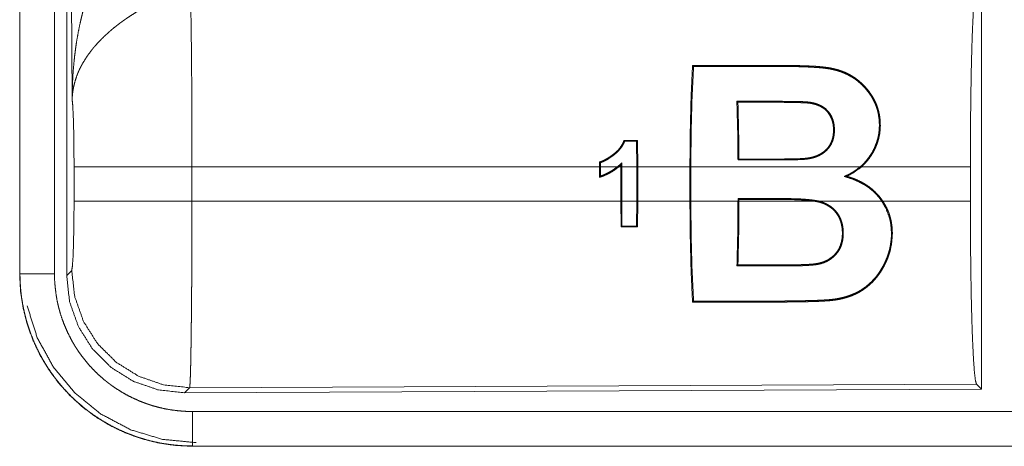
# Model space of a CAD drawing. Units: inches. Extents: x 26 to 137, y 11 to 120.
# Drawn here: x 92 to 93, y 14 to 15 of the extents above; entities that cross this region are included whole.
import ezdxf

# ---------------------------------------------------------------- set-up
doc = ezdxf.new("R2010")
doc.units = ezdxf.units.IN
doc.header["$MEASUREMENT"] = 0
doc.layers.add('Trimetric', color=7, linetype='Continuous', true_color=0xffffff)

msp = doc.modelspace()

# ---------------------------------------------------------------- linework, layer by layer
at = {"layer": 'Trimetric', "color": 18, "linetype": 'Continuous', "lineweight": 18}
for p, q in [((91.5621, 15.7625), (91.5621, 14.5563)), ((91.5625, 14.5563), (91.5625, 15.7625)), ((91.6125, 14.5563), (91.6125, 15.7625)), ((91.6301, 14.5539), (91.6301, 15.764)), ((91.638, 14.8093), (91.6322, 15.7624)), ((92.9542, 14.9839), (92.9542, 14.389)), ((92.6016, 14.8045), (92.6001, 14.806)), ((92.6436, 14.8045), (92.6436, 14.806)), ((92.4563, 14.7494), (92.4549, 14.7481)), ((92.4565, 14.7113), (92.4563, 14.7494)), ((92.4549, 14.7481), (92.4552, 14.7113)), ((91.6408, 14.6616), (91.6408, 14.7113)), ((92.4012, 14.7113), (91.8114, 14.7113)), ((91.8114, 14.7113), (91.8114, 14.6616)), ((92.4012, 14.718), (92.4012, 14.7113)), ((92.4012, 14.6958), (92.4012, 14.7113)), ((92.4025, 14.7113), (92.4025, 14.717)), ((92.4273, 14.7113), (92.4025, 14.7113)), ((92.4025, 14.7113), (92.4025, 14.6976)), ((92.4322, 14.7113), (92.4294, 14.7113)), ((92.4322, 14.7138), (92.4322, 14.7113)), ((92.4322, 14.6616), (92.4322, 14.7113)), ((92.4335, 14.7113), (92.4335, 14.7168)), ((92.4552, 14.7113), (92.4335, 14.7113)), ((92.4335, 14.7113), (92.4335, 14.6616)), ((92.4552, 14.6616), (92.4552, 14.7113)), ((92.5321, 14.7113), (92.4565, 14.7113)), ((92.4565, 14.7113), (92.4565, 14.6616)), ((92.5321, 14.7113), (92.5321, 14.6616)), ((92.7787, 14.7113), (92.5334, 14.7113)), ((92.5334, 14.6616), (92.5334, 14.7113)), ((92.938, 14.7113), (92.7807, 14.7113)), ((92.938, 14.7113), (92.938, 14.6616)), ((92.6017, 14.6652), (92.6017, 14.6616)), ((92.6031, 14.6639), (92.6017, 14.6652)), ((92.66, 14.6652), (92.6017, 14.6652)), ((92.6031, 14.6616), (92.6031, 14.6639)), ((92.6031, 14.6639), (92.66, 14.6639)), ((92.66, 14.6639), (92.66, 14.6652)), ((91.8114, 14.6616), (92.4322, 14.6616)), ((92.4322, 14.6616), (92.4324, 14.624)), ((92.4337, 14.6253), (92.4335, 14.6616)), ((92.4335, 14.6616), (92.4552, 14.6616)), ((92.4552, 14.6616), (92.4549, 14.6253)), ((92.4563, 14.624), (92.4565, 14.6616)), ((92.4565, 14.6616), (92.5321, 14.6616)), ((92.5334, 14.6616), (92.6017, 14.6616)), ((92.6031, 14.6616), (92.7104, 14.6616)), ((92.718, 14.6616), (92.8096, 14.6616)), ((92.8112, 14.6616), (92.938, 14.6616)), ((92.4324, 14.624), (92.4337, 14.6253)), ((92.4563, 14.624), (92.4549, 14.6253)), ((91.5621, 14.5563), (91.5625, 14.5563)), ((91.6301, 14.5539), (91.6374, 14.5612)), ((92.9469, 14.3963), (91.808, 14.3913)), ((92.9542, 14.389), (92.9469, 14.3963)), ((91.808, 14.3913), (91.8007, 14.384)), ((92.9542, 14.389), (91.8007, 14.384)), ((96.5474, 14.3568), (91.812, 14.3568)), ((91.812, 14.3065), (91.812, 14.3069)), ((91.812, 14.3069), (96.5474, 14.3069)), ((97.5873, 14.3065), (91.812, 14.3065))]:
    msp.add_line(p, q, dxfattribs=at)
for points, knots in [([(91.638, 14.8093), (91.638, 14.8127), (91.6381, 14.8162), (91.6381, 14.8197), (91.6382, 14.8231), (91.6384, 14.83), (91.6388, 14.837), (91.6396, 14.8508), (91.6409, 14.8646), (91.6416, 14.8715), (91.6425, 14.8783), (91.6434, 14.8852), (91.6444, 14.892), (91.6468, 14.9057), (91.6496, 14.9193), (91.6512, 14.926), (91.6528, 14.9328), (91.6546, 14.9395), (91.6564, 14.9462), (91.6604, 14.9595), (91.6649, 14.9727), (91.6661, 14.976), (91.6673, 14.9793), (91.6685, 14.9826), (91.6698, 14.9858), (91.6723, 14.9923), (91.675, 14.9987), (91.6778, 15.005), (91.6807, 15.0113), (91.6837, 15.0176), (91.6867, 15.0237)], [0, 0, 0.015617, 0.031234, 0.046853, 0.062466, 0.093685, 0.124889, 0.187281, 0.249663, 0.280862, 0.31205, 0.343233, 0.374411, 0.436795, 0.499267, 0.530569, 0.561901, 0.593213, 0.624533, 0.687191, 0.749962, 0.765673, 0.781384, 0.79707, 0.812753, 0.844075, 0.875335, 0.906557, 0.93775, 0.968891, 1, 1]), ([(92.938, 14.7113), (92.9381, 14.7564), (92.9385, 14.8002), (92.9391, 14.8414), (92.94, 14.8788), (92.9411, 14.9114), (92.9424, 14.9381), (92.9438, 14.9582), (92.9453, 14.9712), (92.9469, 14.9766)], [0, 0, 0.169676, 0.334427, 0.489469, 0.630315, 0.752874, 0.853605, 0.929606, 0.978759, 1, 1]), ([(91.8093, 14.9586), (91.8095, 14.9501), (91.8096, 14.9477), (91.8096, 14.9465), (91.8097, 14.9428), (91.8098, 14.9403), (91.81, 14.9293), (91.8102, 14.9173), (91.8103, 14.9042), (91.8104, 14.8972), (91.8105, 14.8936), (91.8107, 14.8748), (91.8108, 14.8589), (91.811, 14.8423), (91.8111, 14.8249), (91.8111, 14.8159), (91.8111, 14.8114), (91.8112, 14.8068), (91.8112, 14.7883), (91.8113, 14.7695), (91.8114, 14.7504), (91.8114, 14.731), (91.8114, 14.7286), (91.8114, 14.7261), (91.8114, 14.7212), (91.8114, 14.7113)], [0, 0, 0.034603, 0.044101, 0.04896, 0.063962, 0.074317, 0.118543, 0.16721, 0.220318, 0.24856, 0.263112, 0.339076, 0.403304, 0.470558, 0.540873, 0.577188, 0.595569, 0.614029, 0.688712, 0.764685, 0.841954, 0.92052, 0.930438, 0.940362, 0.96023, 1, 1]), ([(91.7396, 14.9403), (91.7341, 14.9371), (91.7288, 14.9338), (91.7235, 14.9304), (91.7183, 14.927), (91.7157, 14.9252), (91.7131, 14.9234), (91.7105, 14.9215), (91.708, 14.9197), (91.703, 14.9159), (91.6982, 14.9121), (91.6958, 14.9101), (91.6935, 14.9081), (91.6912, 14.9061), (91.689, 14.9041), (91.6846, 14.9001), (91.6804, 14.896), (91.6764, 14.8918), (91.6726, 14.8876), (91.6707, 14.8855), (91.6689, 14.8834), (91.668, 14.8823), (91.6671, 14.8812), (91.6663, 14.8801), (91.6654, 14.879), (91.6591, 14.8703), (91.6536, 14.8615), (91.6512, 14.8571), (91.6489, 14.8527), (91.6479, 14.8505), (91.6469, 14.8482), (91.646, 14.846), (91.6451, 14.8438), (91.6422, 14.8349), (91.64, 14.8262), (91.6393, 14.8219), (91.6387, 14.8176), (91.6385, 14.8155), (91.6383, 14.8134), (91.6382, 14.8124), (91.6381, 14.8113), (91.638, 14.8093)], [0, 0, 0.036347, 0.072647, 0.108969, 0.145298, 0.163498, 0.181666, 0.199864, 0.217994, 0.254064, 0.289864, 0.307675, 0.325344, 0.342879, 0.360237, 0.394605, 0.42845, 0.46182, 0.494759, 0.511084, 0.527333, 0.535402, 0.543462, 0.551496, 0.559484, 0.621815, 0.681645, 0.71075, 0.739396, 0.753557, 0.767627, 0.781604, 0.795471, 0.849544, 0.901463, 0.926724, 0.951564, 0.963828, 0.975983, 0.982031, 0.988045, 1, 1]), ([(92.5321, 14.7113), (92.5326, 14.7627), (92.5338, 14.8121), (92.5359, 14.8578)], [0, 0, 0.350451, 0.68794, 1, 1]), ([(92.5374, 14.8563), (92.5352, 14.8115), (92.5339, 14.7625), (92.5334, 14.7113)], [0, 0, 0.309547, 0.647518, 1, 1]), ([(92.5359, 14.8578), (92.6341, 14.8577), (92.6464, 14.8577), (92.6648, 14.8577), (92.674, 14.8577), (92.677, 14.8577), (92.6801, 14.8577), (92.6832, 14.8577), (92.6893, 14.8576), (92.6954, 14.8574), (92.7016, 14.8572), (92.7077, 14.8569), (92.7138, 14.8566), (92.7199, 14.8561), (92.723, 14.8558), (92.7261, 14.8555), (92.7291, 14.8551), (92.7321, 14.8547), (92.7351, 14.8542), (92.7381, 14.8536), (92.7411, 14.8529), (92.744, 14.8522), (92.7469, 14.8514), (92.7498, 14.8504), (92.7513, 14.8499), (92.7527, 14.8494), (92.7541, 14.8488), (92.7555, 14.8483), (92.7609, 14.8458), (92.766, 14.843), (92.7709, 14.8399), (92.7756, 14.8364), (92.7768, 14.8355), (92.7779, 14.8346), (92.779, 14.8336), (92.7801, 14.8326), (92.7822, 14.8306), (92.7842, 14.8286), (92.7881, 14.8243), (92.7916, 14.8198), (92.7933, 14.8174), (92.7949, 14.815), (92.7957, 14.8138), (92.7965, 14.8126), (92.7972, 14.8114), (92.798, 14.8101), (92.7987, 14.8088), (92.7993, 14.8075), (92.8, 14.8062), (92.8006, 14.8049), (92.8018, 14.8022), (92.8028, 14.7995), (92.8046, 14.794), (92.806, 14.7883), (92.8066, 14.7854), (92.807, 14.7825), (92.8073, 14.7795), (92.8075, 14.7766), (92.8077, 14.7706), (92.8074, 14.7646), (92.8071, 14.7616), (92.8067, 14.7586), (92.8064, 14.7571), (92.8061, 14.7556), (92.8058, 14.7541), (92.8055, 14.7527), (92.8038, 14.7468), (92.8017, 14.7411), (92.8005, 14.7383), (92.7992, 14.7356), (92.7985, 14.7342), (92.7978, 14.7329), (92.797, 14.7315), (92.7962, 14.7302), (92.7929, 14.7251), (92.7892, 14.7202), (92.7851, 14.7156), (92.7807, 14.7113)], [0, 0, 0.253676, 0.285395, 0.33295, 0.356744, 0.36467, 0.372596, 0.380522, 0.396376, 0.412232, 0.428076, 0.443944, 0.459807, 0.47569, 0.483633, 0.491587, 0.499504, 0.507406, 0.515283, 0.523148, 0.530975, 0.538806, 0.546634, 0.554486, 0.558408, 0.56232, 0.566204, 0.570093, 0.585444, 0.600602, 0.615681, 0.630738, 0.634504, 0.638278, 0.642063, 0.64584, 0.653366, 0.660863, 0.675752, 0.690605, 0.698048, 0.705501, 0.709239, 0.712981, 0.716728, 0.720493, 0.724267, 0.728045, 0.731819, 0.735583, 0.743091, 0.750588, 0.7656, 0.780709, 0.788336, 0.796016, 0.803723, 0.811412, 0.826814, 0.842283, 0.850075, 0.857915, 0.861853, 0.86579, 0.869719, 0.873642, 0.889288, 0.904944, 0.912812, 0.920703, 0.924677, 0.928653, 0.932643, 0.936625, 0.952468, 0.968252, 0.984062, 1, 1]), ([(92.7787, 14.7113), (92.7799, 14.7124), (92.781, 14.7134), (92.7821, 14.7145), (92.7832, 14.7156), (92.7853, 14.7178), (92.7874, 14.7201), (92.7911, 14.7249), (92.7945, 14.7299), (92.7961, 14.7325), (92.7975, 14.7352), (92.7989, 14.738), (92.8001, 14.7407), (92.8023, 14.7464), (92.804, 14.7521), (92.8046, 14.755), (92.8052, 14.758), (92.8054, 14.7595), (92.8056, 14.761), (92.8058, 14.7625), (92.806, 14.764), (92.8063, 14.7699), (92.8062, 14.7758), (92.8057, 14.7816), (92.8048, 14.7874), (92.8042, 14.7903), (92.8035, 14.7931), (92.8026, 14.7959), (92.8017, 14.7986), (92.7996, 14.8039), (92.797, 14.8089), (92.7963, 14.8102), (92.7956, 14.8114), (92.7948, 14.8126), (92.7941, 14.8138), (92.7925, 14.8162), (92.7908, 14.8185), (92.7873, 14.823), (92.7835, 14.8273), (92.7794, 14.8313), (92.7751, 14.835), (92.7739, 14.8359), (92.7728, 14.8368), (92.7716, 14.8376), (92.7704, 14.8385), (92.768, 14.8401), (92.7655, 14.8416), (92.7604, 14.8444), (92.7551, 14.8468), (92.7523, 14.8479), (92.7495, 14.849), (92.7481, 14.8494), (92.7467, 14.8499), (92.7452, 14.8503), (92.7438, 14.8507), (92.7408, 14.8515), (92.7379, 14.8521), (92.735, 14.8527), (92.732, 14.8532), (92.729, 14.8536), (92.726, 14.854), (92.723, 14.8543), (92.72, 14.8546), (92.7169, 14.8548), (92.7139, 14.855), (92.7109, 14.8552), (92.7078, 14.8554), (92.7018, 14.8557), (92.6957, 14.8559), (92.6896, 14.8561), (92.6835, 14.8562), (92.6805, 14.8562), (92.6774, 14.8562), (92.6744, 14.8562), (92.6713, 14.8562), (92.6592, 14.8562), (92.6348, 14.8562), (92.5374, 14.8563)], [0, 0, 0.004023, 0.008046, 0.012059, 0.016074, 0.024092, 0.032058, 0.047934, 0.063804, 0.071763, 0.079743, 0.087718, 0.095646, 0.111359, 0.12698, 0.134787, 0.142606, 0.146525, 0.15045, 0.154381, 0.158305, 0.173844, 0.189205, 0.204464, 0.219701, 0.227339, 0.234952, 0.242498, 0.249988, 0.264854, 0.279662, 0.283368, 0.287074, 0.29079, 0.294508, 0.301963, 0.309438, 0.324346, 0.339195, 0.354056, 0.36902, 0.372795, 0.376569, 0.38037, 0.384168, 0.391748, 0.399326, 0.414516, 0.42981, 0.437542, 0.445323, 0.449226, 0.45316, 0.457109, 0.461041, 0.468889, 0.476733, 0.484581, 0.492442, 0.500293, 0.508177, 0.516064, 0.523959, 0.53188, 0.539794, 0.547738, 0.555661, 0.571533, 0.587398, 0.603275, 0.619133, 0.627061, 0.635006, 0.642933, 0.650861, 0.682606, 0.746078, 1, 1]), ([(91.6408, 14.7113), (91.6406, 14.7381), (91.6403, 14.7629), (91.6397, 14.7839), (91.6389, 14.7998), (91.638, 14.8093)], [0, 0, 0.27271, 0.525793, 0.741021, 0.902928, 1, 1]), ([(92.6017, 14.721), (92.6012, 14.7643), (92.6001, 14.806)], [0, 0, 0.509238, 1, 1]), ([(92.6436, 14.806), (92.6552, 14.806), (92.6669, 14.8059), (92.6727, 14.8059), (92.6785, 14.8058), (92.6843, 14.8057), (92.6902, 14.8056), (92.6931, 14.8055), (92.696, 14.8054), (92.6974, 14.8053), (92.6989, 14.8052), (92.7004, 14.8051), (92.7018, 14.805), (92.7025, 14.805), (92.7033, 14.8049), (92.704, 14.8048), (92.7047, 14.8047), (92.7061, 14.8045), (92.7076, 14.8043), (92.709, 14.804), (92.7104, 14.8037), (92.7118, 14.8034), (92.7132, 14.803), (92.716, 14.8021), (92.7186, 14.8011), (92.72, 14.8005), (92.7212, 14.7999), (92.7219, 14.7996), (92.7225, 14.7992), (92.7231, 14.7989), (92.7238, 14.7985), (92.7284, 14.7953), (92.7324, 14.7913)], [0, 0, 0.125742, 0.251484, 0.314392, 0.377232, 0.440147, 0.503, 0.534433, 0.565874, 0.581636, 0.597332, 0.613106, 0.628823, 0.636654, 0.644491, 0.65234, 0.660204, 0.675822, 0.691493, 0.707156, 0.722823, 0.738507, 0.754154, 0.785248, 0.816237, 0.831666, 0.847109, 0.85485, 0.862648, 0.87039, 0.878132, 0.939279, 1, 1]), ([(92.6016, 14.8045), (92.6026, 14.7641), (92.603, 14.7223)], [0, 0, 0.492122, 1, 1]), ([(92.7313, 14.7904), (92.7294, 14.7924), (92.7273, 14.7943), (92.7262, 14.7952), (92.725, 14.796), (92.7238, 14.7968), (92.7226, 14.7975), (92.7201, 14.7989), (92.7175, 14.8), (92.7162, 14.8005), (92.7149, 14.801), (92.7135, 14.8014), (92.7121, 14.8018), (92.7093, 14.8025), (92.7065, 14.803), (92.7058, 14.8031), (92.7051, 14.8032), (92.7044, 14.8033), (92.7037, 14.8034), (92.7023, 14.8035), (92.7009, 14.8036), (92.698, 14.8038), (92.6952, 14.8039), (92.6923, 14.804), (92.6894, 14.8041), (92.6837, 14.8043), (92.678, 14.8044), (92.6722, 14.8044), (92.6665, 14.8045), (92.655, 14.8045), (92.6436, 14.8045)], [0, 0, 0.030835, 0.061713, 0.077229, 0.092764, 0.108289, 0.12376, 0.154694, 0.18575, 0.201377, 0.217058, 0.232797, 0.24841, 0.279597, 0.310676, 0.318462, 0.326234, 0.334068, 0.341819, 0.357423, 0.372998, 0.404321, 0.435619, 0.466975, 0.498323, 0.561081, 0.623759, 0.686504, 0.749176, 0.874589, 1, 1]), ([(92.7324, 14.7913), (92.7342, 14.789), (92.7358, 14.7865), (92.7372, 14.7839), (92.7383, 14.7812), (92.7393, 14.7784), (92.7401, 14.7756), (92.7404, 14.7742), (92.7406, 14.7727), (92.7409, 14.7712), (92.741, 14.7698), (92.7412, 14.7669), (92.7413, 14.7639), (92.7412, 14.761), (92.7409, 14.758), (92.7407, 14.7565), (92.7405, 14.755), (92.7402, 14.7536), (92.7398, 14.7521), (92.739, 14.7492), (92.7379, 14.7464), (92.7372, 14.7451), (92.7366, 14.7437), (92.7358, 14.7424), (92.735, 14.7411), (92.7333, 14.7387), (92.7314, 14.7364), (92.7303, 14.7353), (92.7292, 14.7342), (92.7281, 14.7332), (92.7269, 14.7322), (92.7245, 14.7304), (92.7219, 14.7288), (92.7206, 14.7281), (92.7193, 14.7274), (92.7179, 14.7268), (92.7165, 14.7262), (92.7136, 14.7251), (92.7108, 14.7242), (92.7079, 14.7235), (92.7049, 14.7229), (92.7019, 14.7224), (92.6989, 14.7221), (92.6974, 14.7219), (92.6959, 14.7218), (92.6944, 14.7217), (92.6929, 14.7217), (92.6898, 14.7215), (92.6868, 14.7214), (92.6807, 14.7213), (92.6747, 14.7212), (92.6686, 14.7211), (92.6625, 14.721), (92.6564, 14.721), (92.6503, 14.721), (92.6443, 14.721), (92.6321, 14.721), (92.626, 14.721), (92.6017, 14.721)], [0, 0, 0.015337, 0.030658, 0.0459, 0.061044, 0.076177, 0.091397, 0.099062, 0.106734, 0.114384, 0.122016, 0.137251, 0.152508, 0.167824, 0.183251, 0.191017, 0.19881, 0.206577, 0.21433, 0.22985, 0.245426, 0.253287, 0.261143, 0.268955, 0.276754, 0.292285, 0.307877, 0.315724, 0.323613, 0.331525, 0.339375, 0.355048, 0.370685, 0.378526, 0.386413, 0.394317, 0.402217, 0.417869, 0.433458, 0.449023, 0.464588, 0.480201, 0.495857, 0.503747, 0.511628, 0.519506, 0.52738, 0.543123, 0.558894, 0.590394, 0.621888, 0.653414, 0.684904, 0.716427, 0.747917, 0.77944, 0.842452, 0.873942, 1, 1]), ([(92.603, 14.7223), (92.6149, 14.7223), (92.6327, 14.7223), (92.6445, 14.7223), (92.6505, 14.7223), (92.6564, 14.7223), (92.6623, 14.7223), (92.6683, 14.7224), (92.6742, 14.7225), (92.6801, 14.7226), (92.686, 14.7227), (92.689, 14.7228), (92.692, 14.7229), (92.6949, 14.7231), (92.6979, 14.7233), (92.6994, 14.7234), (92.7008, 14.7236), (92.7023, 14.7238), (92.7037, 14.724), (92.7066, 14.7245), (92.7095, 14.7252), (92.7109, 14.7256), (92.7123, 14.726), (92.7137, 14.7265), (92.7151, 14.727), (92.7179, 14.7282), (92.7205, 14.7295), (92.7218, 14.7303), (92.723, 14.7311), (92.7243, 14.7319), (92.7255, 14.7328), (92.7266, 14.7337), (92.7278, 14.7347), (92.7288, 14.7357), (92.7299, 14.7367), (92.7309, 14.7378), (92.7318, 14.7389), (92.7323, 14.7395), (92.7327, 14.7401), (92.7332, 14.7407), (92.7336, 14.7413), (92.7351, 14.7438), (92.7364, 14.7465), (92.737, 14.7478), (92.7375, 14.7492), (92.738, 14.7506), (92.7384, 14.752), (92.7391, 14.7549), (92.7395, 14.7577), (92.7398, 14.7606), (92.7399, 14.7635), (92.7399, 14.765), (92.7399, 14.7664), (92.7398, 14.7679), (92.7397, 14.7693), (92.7394, 14.7722), (92.7388, 14.775), (92.7385, 14.7764), (92.7381, 14.7778), (92.7376, 14.7792), (92.7371, 14.7805), (92.7346, 14.7857), (92.7313, 14.7904)], [0, 0, 0.062921, 0.157267, 0.220153, 0.251614, 0.28304, 0.3145, 0.345962, 0.37739, 0.408855, 0.44029, 0.456012, 0.471772, 0.487506, 0.503219, 0.511054, 0.518904, 0.526708, 0.534533, 0.550132, 0.565745, 0.573594, 0.581434, 0.589341, 0.59723, 0.612997, 0.628685, 0.636532, 0.644394, 0.652277, 0.660168, 0.668064, 0.675906, 0.683751, 0.691553, 0.699368, 0.707214, 0.711124, 0.715068, 0.718999, 0.722946, 0.73864, 0.7542, 0.761975, 0.769768, 0.777571, 0.785399, 0.800972, 0.816432, 0.83182, 0.847217, 0.854927, 0.862648, 0.870367, 0.878059, 0.893355, 0.908612, 0.916226, 0.923868, 0.931542, 0.939218, 0.969575, 1, 1]), ([(92.7324, 14.7913), (92.7319, 14.7908), (92.7313, 14.7904)], [0, 0, 0.500383, 1, 1]), ([(92.4369, 14.7494), (92.4343, 14.7439), (92.431, 14.7388), (92.43, 14.7376), (92.429, 14.7364), (92.428, 14.7353), (92.4269, 14.7342), (92.4247, 14.7321), (92.4224, 14.7301), (92.4218, 14.7297), (92.4212, 14.7292), (92.4205, 14.7287), (92.4199, 14.7283), (92.4187, 14.7274), (92.4175, 14.7265), (92.4162, 14.7256), (92.4149, 14.7248), (92.4136, 14.7239), (92.4123, 14.7231), (92.4096, 14.7216), (92.4069, 14.7202), (92.4055, 14.7196), (92.4041, 14.719), (92.4034, 14.7187), (92.4027, 14.7185), (92.4019, 14.7182), (92.4012, 14.718)], [0, 0, 0.124114, 0.248601, 0.280151, 0.311695, 0.343106, 0.374415, 0.436842, 0.499133, 0.514811, 0.530427, 0.546003, 0.561624, 0.592923, 0.624243, 0.655552, 0.68695, 0.718448, 0.749856, 0.812355, 0.874859, 0.906096, 0.937355, 0.952933, 0.96854, 0.984308, 1, 1]), ([(92.4369, 14.7494), (92.4374, 14.7488), (92.4378, 14.7481)], [0, 0, 0.500419, 1, 1]), ([(92.4025, 14.717), (92.4053, 14.7181), (92.4081, 14.7194), (92.4108, 14.7207), (92.4134, 14.7222), (92.4159, 14.7239), (92.4184, 14.7256), (92.4197, 14.7264), (92.4209, 14.7273), (92.4215, 14.7278), (92.4221, 14.7283), (92.4227, 14.7287), (92.4233, 14.7292), (92.4256, 14.7311), (92.4278, 14.7332), (92.4299, 14.7354), (92.4318, 14.7377), (92.4327, 14.7389), (92.4336, 14.7402), (92.4344, 14.7414), (92.4352, 14.7427), (92.4366, 14.7454), (92.4378, 14.7481)], [0, 0, 0.06265, 0.124956, 0.187296, 0.249663, 0.312253, 0.375122, 0.406471, 0.437928, 0.453599, 0.469224, 0.484889, 0.500532, 0.562871, 0.625217, 0.687697, 0.750522, 0.782066, 0.813463, 0.844675, 0.875787, 0.93784, 1, 1]), ([(92.6017, 14.721), (92.6024, 14.7217), (92.603, 14.7223)], [0, 0, 0.501556, 1, 1]), ([(91.8114, 14.7113), (91.7743, 14.7113), (91.707, 14.7113), (91.6595, 14.7113), (91.6408, 14.7113)], [0, 0, 0.217551, 0.611789, 0.890309, 1, 1]), ([(92.4012, 14.718), (92.4019, 14.7175), (92.4025, 14.717)], [0, 0, 0.502816, 1, 1]), ([(92.4294, 14.7113), (92.4229, 14.7064), (92.4161, 14.7022), (92.4143, 14.7012), (92.4124, 14.7003), (92.4106, 14.6995), (92.4088, 14.6987), (92.4069, 14.6979), (92.405, 14.6971), (92.4041, 14.6968), (92.4031, 14.6965), (92.4022, 14.6961), (92.4012, 14.6958)], [0, 0, 0.249922, 0.499723, 0.562403, 0.625151, 0.687646, 0.750103, 0.812599, 0.874943, 0.906228, 0.937411, 0.96865, 1, 1]), ([(92.4025, 14.6976), (92.4058, 14.6989), (92.4091, 14.7002), (92.4108, 14.701), (92.4124, 14.7018), (92.4139, 14.7026), (92.4155, 14.7034), (92.4216, 14.7071), (92.4273, 14.7113)], [0, 0, 0.124811, 0.249892, 0.312442, 0.375087, 0.437701, 0.50044, 0.75001, 1, 1]), ([(92.4335, 14.7168), (92.4327, 14.7161), (92.432, 14.7154), (92.4312, 14.7147), (92.4305, 14.714), (92.4289, 14.7127), (92.4273, 14.7113)], [0, 0, 0.125145, 0.250156, 0.374592, 0.49938, 0.749792, 1, 1]), ([(92.4294, 14.7113), (92.4308, 14.7126), (92.4322, 14.7138)], [0, 0, 0.501177, 1, 1]), ([(92.4322, 14.7138), (92.4328, 14.7153), (92.4331, 14.7161), (92.4335, 14.7168)], [0, 0, 0.500166, 0.749692, 1, 1]), ([(92.7555, 14.6972), (92.7571, 14.6979), (92.7586, 14.6986), (92.7601, 14.6993), (92.7617, 14.7), (92.7647, 14.7016), (92.7676, 14.7033), (92.7733, 14.7071), (92.7787, 14.7113)], [0, 0, 0.062168, 0.124528, 0.186705, 0.249078, 0.373341, 0.497798, 0.747415, 1, 1]), ([(92.7593, 14.6974), (92.7705, 14.7036), (92.7807, 14.7113)], [0, 0, 0.499061, 1, 1]), ([(92.4012, 14.6958), (92.4019, 14.6967), (92.4025, 14.6976)], [0, 0, 0.498239, 1, 1]), ([(92.7555, 14.6972), (92.7574, 14.6973), (92.7583, 14.6974), (92.7593, 14.6974)], [0, 0, 0.499984, 0.749147, 1, 1]), ([(92.7555, 14.6972), (92.7575, 14.6966), (92.7585, 14.6963), (92.7595, 14.696), (92.7615, 14.6954), (92.7635, 14.6947), (92.7654, 14.6941), (92.7674, 14.6934), (92.7693, 14.6926), (92.7712, 14.6918), (92.7787, 14.6884), (92.7859, 14.6843), (92.7877, 14.6832), (92.7894, 14.682), (92.7902, 14.6814), (92.7911, 14.6808), (92.7919, 14.6801), (92.7927, 14.6795), (92.7959, 14.6769), (92.799, 14.6741), (92.8019, 14.6712), (92.8046, 14.6681), (92.8072, 14.6649), (92.8096, 14.6616)], [0, 0, 0.031334, 0.047089, 0.06277, 0.094136, 0.125549, 0.156947, 0.188331, 0.219703, 0.250998, 0.375715, 0.500477, 0.531773, 0.563122, 0.578905, 0.594613, 0.61033, 0.625965, 0.688467, 0.750626, 0.812713, 0.874846, 0.937222, 1, 1]), ([(92.8112, 14.6616), (92.8101, 14.6632), (92.8089, 14.6649), (92.8076, 14.6665), (92.8064, 14.6681), (92.8037, 14.6711), (92.8009, 14.674), (92.795, 14.6794), (92.7885, 14.6842), (92.7868, 14.6853), (92.7851, 14.6864), (92.7833, 14.6874), (92.7816, 14.6884), (92.778, 14.6902), (92.7744, 14.6919), (92.7669, 14.6949), (92.7593, 14.6974)], [0, 0, 0.031568, 0.063078, 0.094665, 0.126166, 0.188909, 0.251329, 0.375692, 0.500627, 0.53208, 0.563576, 0.594978, 0.626253, 0.688649, 0.750918, 0.875287, 1, 1]), ([(92.718, 14.6616), (92.7163, 14.6619), (92.7145, 14.6622), (92.7127, 14.6625), (92.7109, 14.6628), (92.7073, 14.6633), (92.7037, 14.6636), (92.7, 14.664), (92.6964, 14.6642), (92.6928, 14.6645), (92.6891, 14.6646), (92.6819, 14.6649), (92.6746, 14.6651), (92.6673, 14.6652), (92.66, 14.6652)], [0, 0, 0.031287, 0.062556, 0.09373, 0.125043, 0.18751, 0.249933, 0.312479, 0.37495, 0.437484, 0.499981, 0.625016, 0.749994, 0.874946, 1, 1]), ([(92.66, 14.6639), (92.6663, 14.6639), (92.6727, 14.6638), (92.6789, 14.6637), (92.6852, 14.6635), (92.6915, 14.6632), (92.6978, 14.6628), (92.701, 14.6626), (92.7041, 14.6623), (92.7072, 14.6619), (92.7104, 14.6616)], [0, 0, 0.125038, 0.250083, 0.375017, 0.500117, 0.625024, 0.750045, 0.812498, 0.875017, 0.937504, 1, 1]), ([(91.6374, 14.5612), (91.6384, 14.567), (91.6394, 14.5816), (91.6401, 14.6037), (91.6406, 14.6312), (91.6408, 14.6616)], [0, 0, 0.058268, 0.203999, 0.424039, 0.697891, 1, 1]), ([(91.8114, 14.6616), (91.7743, 14.6616), (91.707, 14.6616), (91.6595, 14.6616), (91.6408, 14.6616)], [0, 0, 0.217551, 0.611789, 0.890309, 1, 1]), ([(91.8114, 14.6616), (91.8114, 14.6485), (91.8114, 14.6227), (91.8113, 14.61), (91.8112, 14.5848), (91.8112, 14.5786), (91.8112, 14.5724), (91.8112, 14.5662), (91.8111, 14.5483), (91.811, 14.5367), (91.8108, 14.5144), (91.8108, 14.509), (91.8107, 14.5037), (91.8107, 14.4984), (91.8106, 14.4933), (91.8105, 14.4833), (91.8103, 14.4647), (91.8102, 14.4561), (91.81, 14.4479), (91.8099, 14.4383), (91.8098, 14.4365), (91.8098, 14.4329), (91.8096, 14.4263), (91.8095, 14.4201), (91.8093, 14.4146), (91.8092, 14.4096), (91.809, 14.4052), (91.8089, 14.4032), (91.8088, 14.4014), (91.8088, 14.4005), (91.8088, 14.3997), (91.8087, 14.3989), (91.8087, 14.3981), (91.8085, 14.3955), (91.8083, 14.3935), (91.8082, 14.3921), (91.808, 14.3913)], [0, 0, 0.048241, 0.143609, 0.190748, 0.283924, 0.306985, 0.329914, 0.352577, 0.418918, 0.461801, 0.544365, 0.564331, 0.584021, 0.603446, 0.622558, 0.659511, 0.728332, 0.760222, 0.79044, 0.825819, 0.832577, 0.845741, 0.870482, 0.893091, 0.913601, 0.932016, 0.948338, 0.955707, 0.962541, 0.965761, 0.968847, 0.971795, 0.974604, 0.984391, 0.991883, 0.997078, 1, 1]), ([(92.5359, 14.5151), (92.5338, 14.5608), (92.5326, 14.6102), (92.5321, 14.6616)], [0, 0, 0.31206, 0.649549, 1, 1]), ([(92.5334, 14.6616), (92.5339, 14.6104), (92.5352, 14.5615), (92.5374, 14.5166)], [0, 0, 0.352489, 0.690446, 1, 1]), ([(92.8112, 14.6616), (92.8145, 14.6562), (92.8174, 14.6506), (92.8187, 14.6477), (92.8199, 14.6448), (92.8209, 14.6418), (92.8218, 14.6388), (92.8233, 14.6328), (92.8243, 14.6267), (92.8247, 14.6236), (92.8249, 14.6205), (92.825, 14.6189), (92.825, 14.6174), (92.8251, 14.6158), (92.8251, 14.6143), (92.8243, 14.6021), (92.8221, 14.5903), (92.8213, 14.5874), (92.8204, 14.5845), (92.8199, 14.5831), (92.8194, 14.5817), (92.8189, 14.5802), (92.8184, 14.5788), (92.816, 14.5733), (92.8134, 14.568), (92.8105, 14.5628), (92.8074, 14.5578), (92.8065, 14.5566), (92.8057, 14.5553), (92.8048, 14.5541), (92.8039, 14.553), (92.8021, 14.5506), (92.8002, 14.5484), (92.7962, 14.544), (92.7919, 14.54), (92.7896, 14.5381), (92.7873, 14.5362), (92.7861, 14.5353), (92.7848, 14.5344), (92.7836, 14.5336), (92.7824, 14.5327), (92.7772, 14.5296), (92.7718, 14.5268), (92.7663, 14.5244), (92.7605, 14.5224), (92.759, 14.5219), (92.7575, 14.5215), (92.756, 14.5211), (92.7545, 14.5207), (92.7515, 14.5199), (92.7485, 14.5193), (92.7423, 14.5182), (92.7362, 14.5175), (92.7346, 14.5173), (92.7331, 14.5172), (92.7315, 14.5171), (92.73, 14.517), (92.7269, 14.5168), (92.7237, 14.5166), (92.7175, 14.5163), (92.7112, 14.5161), (92.705, 14.5159), (92.6987, 14.5158), (92.6925, 14.5156), (92.6862, 14.5155), (92.6737, 14.5154), (92.6612, 14.5152), (92.6486, 14.5152), (92.6361, 14.5151), (92.586, 14.5151), (92.5359, 14.5151)], [0, 0, 0.015955, 0.031859, 0.039816, 0.047803, 0.055774, 0.063702, 0.079443, 0.095131, 0.102983, 0.110846, 0.114786, 0.118727, 0.122658, 0.126575, 0.157443, 0.187892, 0.195499, 0.203113, 0.206933, 0.210752, 0.214577, 0.218396, 0.233566, 0.248625, 0.263614, 0.278597, 0.282344, 0.286106, 0.289863, 0.293623, 0.301143, 0.308625, 0.323567, 0.338531, 0.346041, 0.353588, 0.357381, 0.361186, 0.365003, 0.368816, 0.384066, 0.399328, 0.414696, 0.430237, 0.434171, 0.438106, 0.442041, 0.445976, 0.453826, 0.461677, 0.477365, 0.493076, 0.496999, 0.500952, 0.504885, 0.508832, 0.516739, 0.524659, 0.540493, 0.556337, 0.572179, 0.588019, 0.603873, 0.619711, 0.6514, 0.683088, 0.714791, 0.746477, 0.873239, 1, 1]), ([(92.5374, 14.5166), (92.5871, 14.5166), (92.6367, 14.5166), (92.6492, 14.5167), (92.6616, 14.5167), (92.674, 14.5169), (92.6864, 14.517), (92.6926, 14.5171), (92.6988, 14.5173), (92.705, 14.5174), (92.7112, 14.5176), (92.7174, 14.5178), (92.7236, 14.5181), (92.7267, 14.5183), (92.7298, 14.5184), (92.7313, 14.5185), (92.7329, 14.5187), (92.7344, 14.5188), (92.736, 14.5189), (92.739, 14.5193), (92.7421, 14.5197), (92.7451, 14.5202), (92.7482, 14.5208), (92.7497, 14.5211), (92.7512, 14.5214), (92.7527, 14.5218), (92.7542, 14.5221), (92.7572, 14.5229), (92.7601, 14.5238), (92.7658, 14.5258), (92.7713, 14.5282), (92.774, 14.5295), (92.7766, 14.5309), (92.7779, 14.5317), (92.7792, 14.5324), (92.7805, 14.5332), (92.7817, 14.5341), (92.7866, 14.5375), (92.7911, 14.5412), (92.7953, 14.5452), (92.7992, 14.5494), (92.8011, 14.5516), (92.8029, 14.5539), (92.8037, 14.5551), (92.8046, 14.5563), (92.8055, 14.5574), (92.8063, 14.5587), (92.8094, 14.5636), (92.8123, 14.5687), (92.8148, 14.574), (92.8171, 14.5794), (92.8182, 14.5822), (92.8191, 14.5851), (92.8196, 14.5865), (92.82, 14.5879), (92.8204, 14.5894), (92.8208, 14.5908), (92.8221, 14.5967), (92.823, 14.6027), (92.8233, 14.6057), (92.8236, 14.6087), (92.8237, 14.6102), (92.8237, 14.6118), (92.8237, 14.6133), (92.8238, 14.6148), (92.8235, 14.621), (92.8229, 14.6271), (92.8225, 14.6301), (92.8219, 14.6332), (92.8215, 14.6347), (92.8212, 14.6362), (92.8208, 14.6377), (92.8203, 14.6392), (92.8159, 14.6508), (92.8096, 14.6616)], [0, 0, 0.126823, 0.253647, 0.285361, 0.317059, 0.348775, 0.380476, 0.396343, 0.412196, 0.428049, 0.443904, 0.459746, 0.475577, 0.483487, 0.4914, 0.495351, 0.499303, 0.503242, 0.507201, 0.515101, 0.522991, 0.530907, 0.538824, 0.542797, 0.546748, 0.550711, 0.554652, 0.562477, 0.570262, 0.5857, 0.601013, 0.608647, 0.61629, 0.620119, 0.623936, 0.627773, 0.631597, 0.646692, 0.661596, 0.676393, 0.69115, 0.698556, 0.705975, 0.7097, 0.713432, 0.717176, 0.720924, 0.735909, 0.750869, 0.765863, 0.780951, 0.788544, 0.79618, 0.800019, 0.803854, 0.807687, 0.811519, 0.826852, 0.842239, 0.849975, 0.857752, 0.861657, 0.865576, 0.869506, 0.873435, 0.889126, 0.90482, 0.91269, 0.92059, 0.924553, 0.92853, 0.932519, 0.936515, 0.968211, 1, 1]), ([(92.6002, 14.5677), (92.6013, 14.6138), (92.6017, 14.6616)], [0, 0, 0.490841, 1, 1]), ([(92.603, 14.6616), (92.6027, 14.6146), (92.6016, 14.5691)], [0, 0, 0.507837, 1, 1]), ([(92.7227, 14.6589), (92.7212, 14.6594), (92.7197, 14.6598), (92.7181, 14.6602), (92.7166, 14.6605), (92.7135, 14.6611), (92.7104, 14.6616)], [0, 0, 0.125406, 0.25042, 0.375477, 0.499879, 0.749811, 1, 1]), ([(92.7171, 14.5713), (92.7207, 14.5721), (92.7243, 14.5732), (92.7261, 14.5739), (92.7278, 14.5746), (92.7287, 14.575), (92.7295, 14.5754), (92.7303, 14.5758), (92.7312, 14.5762), (92.7343, 14.5781), (92.7373, 14.5803), (92.738, 14.5809), (92.7387, 14.5815), (92.7394, 14.5821), (92.7401, 14.5827), (92.7414, 14.584), (92.7426, 14.5854), (92.7432, 14.5861), (92.7438, 14.5868), (92.7444, 14.5875), (92.7449, 14.5882), (92.746, 14.5897), (92.7469, 14.5913), (92.7474, 14.5921), (92.7478, 14.5929), (92.7482, 14.5937), (92.7486, 14.5945), (92.7494, 14.5962), (92.75, 14.5979), (92.7511, 14.6014), (92.7519, 14.605), (92.752, 14.6059), (92.7522, 14.6068), (92.7523, 14.6078), (92.7524, 14.6087), (92.7526, 14.6105), (92.7527, 14.6124), (92.7527, 14.6142), (92.7527, 14.6161), (92.7527, 14.6179), (92.7526, 14.6197), (92.7522, 14.6234), (92.7515, 14.6271), (92.7506, 14.6308), (92.7494, 14.6343), (92.7487, 14.636), (92.7479, 14.6377), (92.747, 14.6394), (92.746, 14.641), (92.7439, 14.6441), (92.7415, 14.647), (92.7402, 14.6483), (92.7388, 14.6496), (92.7381, 14.6503), (92.7374, 14.6509), (92.7366, 14.6515), (92.7359, 14.652), (92.7328, 14.6541), (92.7296, 14.656), (92.7262, 14.6576), (92.7227, 14.6589)], [0, 0, 0.0316, 0.063068, 0.078794, 0.094544, 0.102455, 0.110286, 0.118123, 0.12598, 0.157031, 0.188003, 0.195771, 0.203543, 0.211331, 0.219122, 0.234627, 0.250029, 0.257698, 0.265345, 0.273019, 0.280668, 0.295979, 0.311325, 0.319045, 0.326769, 0.334539, 0.342297, 0.357762, 0.373138, 0.403861, 0.434715, 0.442451, 0.450232, 0.458023, 0.465835, 0.48138, 0.496907, 0.512411, 0.527896, 0.543415, 0.558935, 0.590113, 0.62158, 0.653111, 0.684522, 0.700243, 0.716053, 0.731913, 0.747822, 0.779409, 0.810879, 0.826706, 0.842595, 0.850551, 0.858534, 0.866456, 0.874371, 0.905756, 0.937063, 0.968399, 1, 1]), ([(92.7231, 14.6602), (92.7268, 14.6587), (92.7303, 14.6571), (92.7337, 14.6551), (92.7369, 14.6529), (92.7384, 14.6517), (92.7399, 14.6505), (92.7413, 14.6491), (92.7426, 14.6477), (92.7451, 14.6447), (92.7473, 14.6415), (92.7483, 14.6398), (92.7491, 14.6381), (92.7496, 14.6372), (92.75, 14.6363), (92.7504, 14.6354), (92.7507, 14.6345), (92.7519, 14.6309), (92.7529, 14.6272), (92.7535, 14.6235), (92.7539, 14.6197), (92.754, 14.6187), (92.754, 14.6177), (92.754, 14.6168), (92.7541, 14.6158), (92.7541, 14.6139), (92.754, 14.612), (92.7537, 14.6083), (92.7532, 14.6045), (92.7528, 14.6027), (92.7523, 14.6008), (92.7521, 14.5999), (92.7518, 14.599), (92.7515, 14.5981), (92.7512, 14.5972), (92.7498, 14.5937), (92.748, 14.5904), (92.747, 14.5888), (92.746, 14.5873), (92.7454, 14.5865), (92.7448, 14.5858), (92.7442, 14.585), (92.7436, 14.5843), (92.741, 14.5816), (92.7381, 14.5791), (92.7366, 14.578), (92.735, 14.5769), (92.7342, 14.5764), (92.7334, 14.5759), (92.7326, 14.5754), (92.7317, 14.5749), (92.7283, 14.5732), (92.7248, 14.5719), (92.7211, 14.5707), (92.7173, 14.5699)], [0, 0, 0.03195, 0.063876, 0.095702, 0.127324, 0.143174, 0.15906, 0.175014, 0.190968, 0.222637, 0.254172, 0.269995, 0.28587, 0.293831, 0.301797, 0.30969, 0.317571, 0.348855, 0.379925, 0.411015, 0.442217, 0.450069, 0.457915, 0.46573, 0.473542, 0.489097, 0.504595, 0.535453, 0.566256, 0.581697, 0.597162, 0.604935, 0.612689, 0.620411, 0.628112, 0.658742, 0.689295, 0.704665, 0.720138, 0.727906, 0.735667, 0.743382, 0.751085, 0.78185, 0.812616, 0.828121, 0.84368, 0.851535, 0.859402, 0.867226, 0.875069, 0.906182, 0.937249, 0.968486, 1, 1]), ([(92.718, 14.6616), (92.7193, 14.6613), (92.7206, 14.6609), (92.7219, 14.6606), (92.7231, 14.6602)], [0, 0, 0.249973, 0.499983, 0.750646, 1, 1]), ([(92.9469, 14.3963), (92.9453, 14.4017), (92.9438, 14.4147), (92.9424, 14.4348), (92.9411, 14.4615), (92.94, 14.4941), (92.9391, 14.5315), (92.9385, 14.5727), (92.9381, 14.6165), (92.938, 14.6616)], [0, 0, 0.021241, 0.070394, 0.146395, 0.247126, 0.369685, 0.510531, 0.665573, 0.830324, 1, 1]), ([(92.7173, 14.5699), (92.7155, 14.5696), (92.7137, 14.5693), (92.7119, 14.5691), (92.7101, 14.5689), (92.7064, 14.5686), (92.7028, 14.5684), (92.6991, 14.5682), (92.6954, 14.568), (92.6918, 14.5679), (92.6881, 14.5678), (92.6808, 14.5677), (92.6735, 14.5677), (92.6698, 14.5677), (92.6661, 14.5677), (92.6588, 14.5677), (92.6002, 14.5677)], [0, 0, 0.01576, 0.031417, 0.047074, 0.062697, 0.093942, 0.125142, 0.156319, 0.187537, 0.218745, 0.250003, 0.312455, 0.374955, 0.406205, 0.437454, 0.499953, 1, 1]), ([(92.6016, 14.5691), (92.6594, 14.5691), (92.6666, 14.5691), (92.6702, 14.5691), (92.6738, 14.5691), (92.6811, 14.5692), (92.6883, 14.5693), (92.6919, 14.5694), (92.6955, 14.5695), (92.6991, 14.5696), (92.7027, 14.5698), (92.7063, 14.57), (92.7099, 14.5703), (92.7117, 14.5705), (92.7135, 14.5707), (92.7144, 14.5709), (92.7153, 14.571), (92.7162, 14.5712), (92.7171, 14.5713)], [0, 0, 0.500029, 0.562568, 0.593837, 0.62505, 0.687591, 0.750081, 0.781303, 0.812531, 0.843768, 0.874962, 0.906181, 0.937387, 0.953019, 0.968627, 0.976477, 0.984289, 0.992127, 1, 1]), ([(92.7173, 14.5699), (92.7172, 14.5704), (92.7172, 14.5709), (92.7171, 14.5713)], [0, 0, 0.324962, 0.662048, 1, 1]), ([(91.5621, 14.5563), (91.5633, 14.5318), (91.5669, 14.5075), (91.5729, 14.4838), (91.5811, 14.4607), (91.5916, 14.4385), (91.6042, 14.4175), (91.6188, 14.3978), (91.6353, 14.3796), (91.6534, 14.3631), (91.6731, 14.3485), (91.6942, 14.3359), (91.7163, 14.3255), (91.7394, 14.3172), (91.7632, 14.3113), (91.7875, 14.3077), (91.812, 14.3065)], [0, 0, 0.06252, 0.125033, 0.187542, 0.250039, 0.312535, 0.375021, 0.437511, 0.5, 0.562486, 0.624979, 0.687466, 0.749969, 0.812464, 0.874972, 0.937479, 1, 1]), ([(91.812, 14.3069), (91.7997, 14.3072), (91.7875, 14.3081), (91.7754, 14.3096), (91.7634, 14.3116), (91.7515, 14.3143), (91.7397, 14.3176), (91.7367, 14.3185), (91.7338, 14.3194), (91.7309, 14.3204), (91.728, 14.3214), (91.7222, 14.3236), (91.7165, 14.3258), (91.7053, 14.3308), (91.6944, 14.3363), (91.6838, 14.3423), (91.6735, 14.3488), (91.6685, 14.3522), (91.6635, 14.3558), (91.661, 14.3577), (91.6586, 14.3595), (91.6562, 14.3615), (91.6538, 14.3634), (91.6445, 14.3714), (91.6356, 14.3798), (91.6272, 14.3887), (91.6193, 14.3979), (91.6117, 14.4075), (91.6047, 14.4175), (91.603, 14.4201), (91.6013, 14.4227), (91.5997, 14.4253), (91.5981, 14.4279), (91.595, 14.4332), (91.592, 14.4386), (91.5865, 14.4495), (91.5816, 14.4606), (91.5772, 14.472), (91.5733, 14.4836), (91.5716, 14.4895), (91.5701, 14.4954), (91.5686, 14.5014), (91.5673, 14.5074), (91.5652, 14.5195), (91.5637, 14.5317), (91.5632, 14.5378), (91.5628, 14.544), (91.5627, 14.5471), (91.5626, 14.5501), (91.5626, 14.5517), (91.5625, 14.5532), (91.5625, 14.5548), (91.5625, 14.5555), (91.5625, 14.5563)], [0, 0, 0.031398, 0.062622, 0.093746, 0.124826, 0.155937, 0.187173, 0.195016, 0.202873, 0.210744, 0.218615, 0.234337, 0.249995, 0.2812, 0.312299, 0.343379, 0.374515, 0.390123, 0.405775, 0.413611, 0.42147, 0.429346, 0.437214, 0.468578, 0.499768, 0.530867, 0.561943, 0.593088, 0.624364, 0.63222, 0.640087, 0.647959, 0.655825, 0.671519, 0.687159, 0.718332, 0.74943, 0.78052, 0.811674, 0.827302, 0.842981, 0.858711, 0.874454, 0.905851, 0.937189, 0.952862, 0.968549, 0.976399, 0.984259, 0.988189, 0.992124, 0.996062, 0.998031, 1, 1]), ([(91.6125, 14.5563), (91.5698, 14.5563), (91.5625, 14.5563)], [0, 0, 0.854723, 1, 1]), ([(91.812, 14.3568), (91.8021, 14.3571), (91.7924, 14.3578), (91.7827, 14.359), (91.7731, 14.3606), (91.7636, 14.3628), (91.7541, 14.3654), (91.7518, 14.3661), (91.7495, 14.3669), (91.7471, 14.3677), (91.7448, 14.3685), (91.7402, 14.3702), (91.7356, 14.372), (91.7267, 14.376), (91.718, 14.3803), (91.7095, 14.3851), (91.7013, 14.3903), (91.6972, 14.3931), (91.6932, 14.396), (91.6913, 14.3975), (91.6893, 14.399), (91.6874, 14.4005), (91.6855, 14.402), (91.678, 14.4084), (91.6709, 14.4152), (91.6642, 14.4222), (91.6579, 14.4296), (91.6518, 14.4373), (91.6462, 14.4453), (91.6448, 14.4474), (91.6435, 14.4494), (91.6422, 14.4515), (91.6409, 14.4536), (91.6384, 14.4579), (91.6361, 14.4622), (91.6317, 14.4709), (91.6277, 14.4798), (91.6242, 14.4889), (91.6211, 14.4981), (91.6198, 14.5028), (91.6185, 14.5076), (91.6174, 14.5124), (91.6163, 14.5172), (91.6147, 14.5269), (91.6135, 14.5366), (91.6127, 14.5464), (91.6125, 14.5563)], [0, 0, 0.031407, 0.062619, 0.093729, 0.124813, 0.155944, 0.187179, 0.19501, 0.202871, 0.210741, 0.218622, 0.234337, 0.249999, 0.281202, 0.312303, 0.343383, 0.374506, 0.390117, 0.405771, 0.413615, 0.421476, 0.429343, 0.437225, 0.468581, 0.499762, 0.530868, 0.561957, 0.593098, 0.624375, 0.632223, 0.640082, 0.647956, 0.655827, 0.671527, 0.687165, 0.718337, 0.749431, 0.780523, 0.811679, 0.827314, 0.842988, 0.858713, 0.874462, 0.905856, 0.937193, 0.968552, 1, 1]), ([(91.8007, 14.384), (91.7628, 14.3881), (91.7267, 14.4005), (91.6943, 14.4207), (91.6673, 14.4477), (91.647, 14.4799), (91.6343, 14.5159), (91.6301, 14.5539)], [0, 0, 0.142884, 0.285738, 0.428589, 0.571404, 0.714243, 0.857102, 1, 1]), ([(91.808, 14.3913), (91.7701, 14.3955), (91.7341, 14.408), (91.7017, 14.4282), (91.6747, 14.4551), (91.6544, 14.4873), (91.6417, 14.5233), (91.6374, 14.5612)], [0, 0, 0.142816, 0.285675, 0.428557, 0.571447, 0.714327, 0.857182, 1, 1]), ([(91.5729, 14.5098), (91.5876, 14.4636), (91.6109, 14.421), (91.642, 14.3838), (91.6797, 14.3532), (91.7226, 14.3305), (91.769, 14.3165), (91.8173, 14.3118)], [0, 0, 0.142843, 0.28571, 0.428592, 0.571472, 0.714333, 0.857184, 1, 1]), ([(92.5359, 14.5151), (92.5367, 14.5159), (92.5374, 14.5166)], [0, 0, 0.500272, 1, 1]), ([(91.812, 14.3568), (91.812, 14.3323), (91.812, 14.3069)], [0, 0, 0.490179, 1, 1])]:
    msp.add_open_spline(points, degree=1, knots=knots, dxfattribs=at)
for points in [[(92.5359, 14.8578), (92.5374, 14.8563)], [(92.6001, 14.806), (92.6436, 14.806)], [(92.6436, 14.8045), (92.6016, 14.8045)], [(92.4563, 14.7494), (92.4369, 14.7494)], [(92.4378, 14.7481), (92.4549, 14.7481)], [(92.7231, 14.6602), (92.7227, 14.6589)], [(92.4324, 14.624), (92.4563, 14.624)], [(92.4549, 14.6253), (92.4337, 14.6253)], [(92.6002, 14.5677), (92.6016, 14.5691)]]:
    msp.add_open_spline(points, degree=1, dxfattribs=at)

doc.saveas('drawing.dxf')
